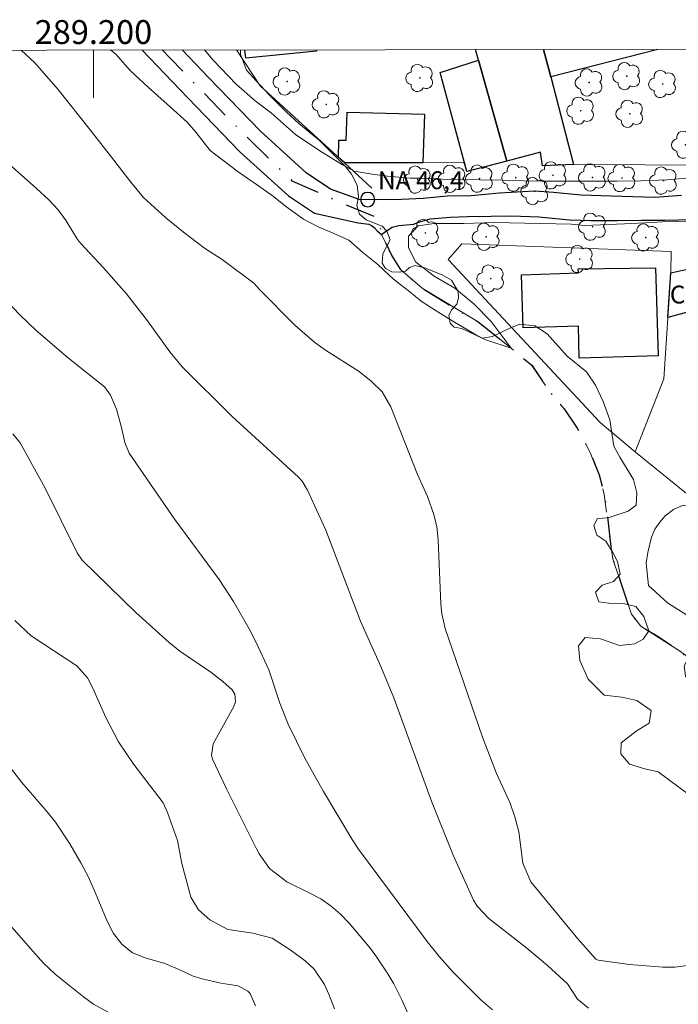
# Model space of a CAD drawing. Units: metres. Extents: x 288896 to 289412, y 1671024 to 1671589.
# Drawn here: x 289194 to 289249, y 1671504 to 1671587 of the extents above; entities that cross this region are included whole.
import ezdxf
from ezdxf.enums import TextEntityAlignment as Align

# ---------------------------------------------------------------- set-up
doc = ezdxf.new("R2010")
doc.units = ezdxf.units.M
doc.header["$MEASUREMENT"] = 0
doc.linetypes.add('Intermitente', pattern=[48, 15, -2, 2, -2, 2, -2, 2, -2, 2, -2, 15])
doc.linetypes.add('MUNICIPAL', pattern=[0.5, 0.25, -0.125, 0, -0.125])
for name, color, linetype, lineweight in [('Articulacao', 7, 'Continuous', 18), ('Edificacoes', 7, 'Continuous', 30), ('Limite_Municipal', 7, 'MUNICIPAL', 30), ('Malha_Coordenadas', 7, 'Continuous', 15), ('Muro_Grade', 8, 'Continuous', 20), ('Pto_Nivel_Agua', 5, 'Continuous', 9), ('Rio_Intermitente', 5, 'Intermitente', 9), ('Rio_Perene', 5, 'Continuous', 25), ('Topon_Fundacao_Const_Ruinas', 7, 'Continuous', 9), ('Topon_Pto_Nivel_Agua', 5, 'Continuous', 9)]:
    doc.layers.add(name, color=color, linetype=linetype, lineweight=lineweight)
for name, color, linetype, lineweight, true_color in [('Arvores_Isoladas', 7, 'Continuous', 18, 0x00ff33), ('Curvas_Intermediarias', 7, 'Continuous', 9, 0x783c14), ('Curvas_Mestras', 7, 'Continuous', 20, 0x783c14), ('Vegetacao', 7, 'Orla8', 9, 0x00ff33)]:
    doc.layers.add(name, color=color, linetype=linetype, lineweight=lineweight, true_color=true_color)
doc.styles.add('Arial', font='arial.ttf', dxfattribs={"height": 1.5})
doc.styles.get("Standard").update_dxf_attribs({"font": 'arial.ttf'})
doc.linetypes.add('Orla8', pattern='A,6,-0.5,["V",Standard,S=1,R=0,X=-0.5,Y=-1],-0.5,6,-0.5,["V",Standard,S=1,R=0,X=-0.5,Y=-1],-0.5', length=14)

# ---------------------------------------------------------------- blocks, each defined once
blk = doc.blocks.new('CotasNa')
at = {"layer": 'Pto_Nivel_Agua', "lineweight": -3}
blk.add_lwpolyline([(0, 0.6, 1), (0, -0.6, 1)], format="xyb", close=True, dxfattribs=at)
blk = doc.blocks.new('Arvore')
at = {"layer": 'Arvores_Isoladas'}
blk.add_lwpolyline([(-0.718, 0.493, 0.872324), (-0.722, -0.551, 0.862983), (0.284, -0.827, 0.900105), (0.89, 0.029, 0.863155), (0.262, 0.861, 0.882486)], format="xyb", close=True, dxfattribs=at)
blk.add_circle((0, 0), 0.0286, dxfattribs=at)

msp = doc.modelspace()

# ---------------------------------------------------------------- linework, layer by layer
at = {"layer": 'Articulacao', "flags": 128}
msp.add_lwpolyline([(288912.483, 1671583.688), (289394.549, 1671584.162), (289395.082, 1671029.896), (288913.04, 1671029.421), (288912.483, 1671583.688)], close=True, dxfattribs=at)
at = {"layer": 'Curvas_Intermediarias', "flags": 128}
for points, elevation in [([(289193.958, 1671583.965), (289195.084, 1671582.908), (289197.008, 1671580.676), (289199.739, 1671577.295), (289201.503, 1671575.009), (289203.127, 1671572.895), (289204.18, 1671571.618), (289206.029, 1671569.955), (289207.545, 1671568.721), (289209.297, 1671567.369), (289210.769, 1671566.426), (289213.442, 1671564.44), (289213.924, 1671563.89), (289216.868, 1671560.932), (289218.533, 1671559.478), (289219.43, 1671558.834), (289222.234, 1671557.046), (289223.248, 1671556.241), (289224.177, 1671555.348), (289224.893, 1671554.096), (289227.13, 1671548.43), (289227.959, 1671546.59), (289228.504, 1671545.094), (289228.749, 1671544.037), (289228.861, 1671542.957), (289229.085, 1671537.584), (289229.181, 1671536.755), (289229.433, 1671535.528), (289232.564, 1671526.427), (289233.748, 1671523.396), (289234.894, 1671520.915), (289235.284, 1671519.778), (289235.622, 1671518.509), (289235.944, 1671515.901), (289236.607, 1671514.338), (289240.557, 1671509.546), (289242.048, 1671507.859), (289242.25, 1671507.767), (289244.865, 1671507.413), (289247.659, 1671507.178), (289248.671, 1671507.176), (289249.738, 1671507.318)], 48), ([(289201.423, 1671583.972), (289201.866, 1671583.627), (289203.076, 1671582.26), (289204.605, 1671580.837), (289206.18, 1671579.443), (289207.84, 1671577.936), (289208.574, 1671577.08), (289209.779, 1671575.562), (289210.836, 1671574.735), (289212.122, 1671573.782), (289213.724, 1671572.649), (289214.954, 1671571.79), (289216.201, 1671570.798), (289217.597, 1671569.806), (289218.82, 1671569.176), (289220.074, 1671568.642), (289221.391, 1671568.059), (289222.559, 1671567.028), (289223.813, 1671566.012), (289225.123, 1671564.791), (289226.488, 1671563.72), (289227.427, 1671562.948), (289228.697, 1671562.138), (289230.085, 1671561.256), (289231.923, 1671560.17), (289232.775, 1671559.737), (289234.967, 1671558.998), (289233.294, 1671561.235), (289231.842, 1671562.724), (289230.256, 1671564.031), (289228.513, 1671565.047), (289226.99, 1671566.196), (289226.382, 1671567.41), (289226.373, 1671568.387), (289227.2, 1671569.255), (289228.517, 1671569.446), (289231.016, 1671569.448), (289233.554, 1671569.537), (289239.99, 1671569.392), (289241.104, 1671569.273), (289244.471, 1671569.427), (289246.71, 1671569.531), (289248.562, 1671569.646), (289250.216, 1671569.614)], 47), ([(289249.896, 1671573.277), (289248.038, 1671573.093), (289245.847, 1671573.015), (289243.818, 1671572.992), (289241.256, 1671572.984), (289239.307, 1671572.983), (289237.529, 1671572.997), (289235.993, 1671573.028), (289234.243, 1671573.058), (289232.326, 1671573.089), (289230.918, 1671573.131), (289229.184, 1671573.166), (289227.498, 1671573.251), (289226.515, 1671573.25), (289224.63, 1671573.42), (289223.335, 1671573.569), (289221.821, 1671573.825), (289220.854, 1671574.356), (289218.962, 1671575.52), (289216.904, 1671576.903), (289214.91, 1671578.679), (289213.54, 1671579.714), (289211.955, 1671581.12), (289210.025, 1671583.115), (289209.29, 1671583.98)], 47), ([(289192.167, 1671575.091), (289195.24, 1671572.378), (289196.273, 1671571.424), (289197.061, 1671570.59), (289197.729, 1671569.657), (289198.675, 1671568.11), (289198.937, 1671567.761), (289200.854, 1671565.719), (289202.76, 1671563.565), (289204.524, 1671561.294), (289206.403, 1671558.698), (289207.416, 1671557.444), (289211.575, 1671553.305), (289217.171, 1671548.203), (289217.47, 1671547.885), (289217.915, 1671547.131), (289219.467, 1671543.758), (289222.364, 1671536.138), (289224.063, 1671532.35), (289225.155, 1671529.746), (289228.312, 1671521.071), (289230.103, 1671516.571), (289231.817, 1671512.791), (289232.119, 1671512.302), (289233.108, 1671511.262), (289236.289, 1671508.769), (289238.026, 1671507.323), (289239.681, 1671505.786), (289240.534, 1671504.502), (289241.446, 1671503.762)], 49), ([(289193.267, 1671551.838), (289193.856, 1671551.069), (289195.968, 1671547.279), (289198.639, 1671541.86), (289199.069, 1671541.255), (289203.557, 1671536.879), (289206.351, 1671534.368), (289207.244, 1671533.64), (289209.832, 1671531.885), (289210.835, 1671531.09), (289211.623, 1671530.391), (289211.826, 1671530.03), (289211.881, 1671529.402), (289211.741, 1671529.002), (289210.036, 1671525.878), (289209.883, 1671524.913), (289209.997, 1671524.539), (289211.135, 1671522.118), (289213.651, 1671517.078), (289213.868, 1671516.682), (289214.73, 1671515.448), (289216.203, 1671514.326), (289218.129, 1671513.39), (289219.043, 1671512.894), (289219.895, 1671512.298), (289220.682, 1671511.616), (289221.397, 1671510.859), (289223.188, 1671508.737), (289223.707, 1671508.054), (289224.649, 1671506.62), (289225.138, 1671505.776), (289225.817, 1671504.455), (289226.3, 1671503.381)], 51), ([(289193.412, 1671536.196), (289194.784, 1671534.923), (289198.623, 1671532.412), (289199.512, 1671531.397), (289199.948, 1671530.543), (289201.046, 1671528.079), (289202.095, 1671526.044), (289203.378, 1671524.148), (289205.829, 1671520.93), (289206.2, 1671520.145), (289207.05, 1671517.792), (289207.414, 1671515.872), (289208.149, 1671513.039), (289208.793, 1671511.981), (289209.733, 1671511.141), (289211.256, 1671510.331), (289213.344, 1671510.037), (289214.975, 1671509.618), (289216.484, 1671508.64), (289217.727, 1671507.716), (289218.475, 1671507.009), (289219.332, 1671505.745), (289219.715, 1671504.912), (289220.173, 1671503.698)], 52), ([(289192.679, 1671524.378), (289194.016, 1671522.658), (289196.141, 1671520.179), (289196.813, 1671519.326), (289198.02, 1671517.519), (289198.943, 1671515.921), (289199.55, 1671514.767), (289200.1, 1671513.584), (289201.147, 1671511.042), (289201.676, 1671510.013), (289202.39, 1671509.104), (289203.282, 1671508.395), (289204.333, 1671507.955), (289205.967, 1671507.483), (289207.28, 1671506.943), (289208.355, 1671506.422), (289209.095, 1671506.199), (289210.653, 1671505.85), (289212.113, 1671505.62), (289212.924, 1671505.183), (289213.133, 1671504.972), (289213.559, 1671503.937)], 53), ([(289192.778, 1671510.97), (289195.144, 1671508.267), (289195.83, 1671507.533), (289196.798, 1671506.611), (289199.176, 1671504.689), (289199.994, 1671504.096), (289202.652, 1671502.627)], 54)]:
    msp.add_lwpolyline(points, dxfattribs=dict(at, elevation=elevation))
at = {"layer": 'Curvas_Mestras', "elevation": 50, "flags": 128}
msp.add_lwpolyline([(289192.746, 1671562.929), (289193.851, 1671561.791), (289195.212, 1671560.499), (289197.909, 1671558.161), (289200.916, 1671555.778), (289201.425, 1671555.071), (289201.925, 1671553.888), (289202.347, 1671552.366), (289202.62, 1671551.099), (289202.988, 1671550.229), (289206.821, 1671544.673), (289210.521, 1671539.626), (289211.728, 1671537.788), (289213.047, 1671535.509), (289213.662, 1671534.32), (289214.675, 1671532.076), (289215.606, 1671529.298), (289216.293, 1671527.539), (289217.696, 1671524.672), (289219.256, 1671521.888), (289221.661, 1671517.883), (289222.202, 1671517.056), (289227.926, 1671509.324), (289228.959, 1671508.049), (289230.08, 1671506.784), (289232.429, 1671504.458), (289233.399, 1671503.618)], dxfattribs=at)
at = {"layer": 'Edificacoes', "flags": 128}
for points in [[(289218.676, 1671583.862), (289212.77, 1671583.28), (289212.675, 1671583.983)], [(289218.658, 1671583.989), (289218.676, 1671583.862)], [(289237.687, 1671584.008), (289238.283, 1671581.732), (289240.178, 1671574.375), (289237.584, 1671574.261), (289237.439, 1671575.408), (289234.61, 1671574.667), (289232.228, 1671583.121), (289231.996, 1671584.002)], [(289247.26, 1671584.017), (289238.283, 1671581.732), (289237.687, 1671584.008)]]:
    msp.add_lwpolyline(points, dxfattribs=at)
for points in [[(289234.61, 1671574.667), (289231.263, 1671573.79), (289229.017, 1671582.076), (289232.228, 1671583.121)], [(289227.583, 1671574.528), (289221.039, 1671574.509), (289220.518, 1671574.961), (289220.543, 1671576.411), (289221.148, 1671576.429), (289221.244, 1671578.775), (289227.723, 1671578.605)], [(289247.052, 1671565.728), (289247.279, 1671558.376), (289240.661, 1671558.181), (289240.599, 1671560.851), (289235.98, 1671560.699), (289235.846, 1671565.156), (289240.603, 1671565.304), (289240.592, 1671565.654)], [(289249.723, 1671562.03), (289248.091, 1671561.577), (289248.346, 1671565.323), (289249.859, 1671565.65)]]:
    msp.add_lwpolyline(points, close=True, dxfattribs=at)
at = {"layer": 'Limite_Municipal', "ltscale": 10, "flags": 128}
msp.add_lwpolyline([(289205.747, 1671583.976), (289206.408, 1671583.304), (289212.589, 1671576.926), (289216.621, 1671573.017), (289221.763, 1671570.746), (289223.827, 1671569.907), (289224.126, 1671568.515), (289224.988, 1671566.728), (289225.736, 1671565.552), (289227.532, 1671564.016), (289230.114, 1671562.434), (289232.198, 1671561.214), (289233.422, 1671560.264), (289234.967, 1671558.998), (289236.689, 1671557.573), (289238.185, 1671555.379), (289239.409, 1671553.931), (289240.497, 1671552.302), (289241.586, 1671550.266), (289242.335, 1671548.41), (289242.766, 1671546.758), (289243.039, 1671544.947), (289243.222, 1671543.114), (289243.473, 1671541.348), (289244.222, 1671539.198), (289245.039, 1671536.732), (289245.832, 1671535.736), (289247.282, 1671534.877), (289249.14, 1671533.611), (289251.133, 1671532.119), (289252.243, 1671531.034), (289253.127, 1671530.016), (289255.527, 1671529.316), (289256.728, 1671528.389), (289258.246, 1671527.168), (289260.488, 1671526.129), (289261.802, 1671525.474), (289263.659, 1671524.343), (289265.516, 1671523.236), (289267.895, 1671521.54), (289271.315, 1671519.393), (289272.742, 1671518.67), (289274.509, 1671517.517), (289275.551, 1671516.431), (289276.594, 1671514.848), (289278.09, 1671512.857), (289280.016, 1671510.459), (289281.399, 1671508.332), (289283.167, 1671506.342), (289284.346, 1671504.577), (289285.298, 1671502.994), (289286.318, 1671501.387), (289287.158, 1671499.079), (289287.998, 1671496.703), (289290.768, 1671487.65), (289292.314, 1671481.087), (289293.087, 1671476.967), (289293.604, 1671472.211), (289294.558, 1671469.314), (289295.035, 1671467.164), (289295.58, 1671465.172), (289296.397, 1671462.977), (289297.192, 1671461.121), (289298.053, 1671459.606), (289300.207, 1671455.986), (289302.541, 1671453.294), (289308.276, 1671448.084), (289309.454, 1671447.429), (289313.237, 1671444.987), (289316.114, 1671442.975), (289320.975, 1671439.481), (289323.285, 1671438.284), (289326.659, 1671437.087), (289329.92, 1671436.094), (289332.297, 1671435.281), (289338.131, 1671434.387), (289340.191, 1671434.729), (289342.998, 1671435.048), (289345.33, 1671434.892), (289348.168, 1671434.813), (289349.571, 1671434.928), (289351.224, 1671434.612), (289352.832, 1671434.251), (289355.571, 1671433.801), (289357.704, 1671433.301), (289359.471, 1671432.419), (289360.944, 1671430.361), (289361.897, 1671428.302), (289362.635, 1671426.108), (289363.498, 1671423.755), (289365.538, 1671420.429), (289367.305, 1671418.733), (289370.251, 1671416.381), (289371.859, 1671414.843), (289373.308, 1671412.994), (289374.125, 1671410.934), (289374.716, 1671408.377), (289375.601, 1671405.729), (289377.665, 1671401.588), (289379.32, 1671399.009), (289383.127, 1671395.006), (289386.842, 1671392.451), (289389.537, 1671390.733), (289392.572, 1671388.721), (289394.738, 1671387.226)], dxfattribs=at)
at = {"layer": 'Malha_Coordenadas', "flags": 128}
msp.add_lwpolyline([(289200, 1671583.971), (289200, 1671579.971)], dxfattribs=at)
at = {"layer": 'Muro_Grade', "flags": 128}
for points in [[(289211.984, 1671583.982), (289213.968, 1671580.981), (289221.01, 1671574.509), (289223.316, 1671572.39)], [(289221.01, 1671574.509), (289227.583, 1671574.528), (289231.021, 1671574.538), (289231.265, 1671573.791), (289234.62, 1671574.67), (289237.439, 1671575.408), (289237.584, 1671574.261), (289240.212, 1671574.375), (289252.103, 1671574.329)], [(289229.703, 1671566.423), (289242.426, 1671552.793), (289245.381, 1671550.288), (289254.363, 1671543.008), (289261.894, 1671536.584), (289270.447, 1671528.562), (289276.396, 1671522.717), (289286.776, 1671512.868), (289294.282, 1671505.782), (289300.298, 1671497.557), (289315.613, 1671507.617), (289309.444, 1671516.291), (289303.674, 1671524.568), (289295.417, 1671536.181), (289288.784, 1671545.549), (289284.333, 1671552.163), (289278.613, 1671560.301), (289268.82, 1671569.737), (289266.756, 1671569.292), (289249.859, 1671565.65), (289248.346, 1671565.323), (289247.742, 1671556.439), (289245.339, 1671550.324)], [(289248.346, 1671565.323), (289248.36, 1671567.086), (289230.83, 1671567.745), (289229.703, 1671566.423)]]:
    msp.add_lwpolyline(points, dxfattribs=at)
at = {"layer": 'Rio_Intermitente', "flags": 128}
msp.add_lwpolyline([(289224.126, 1671568.515), (289224.988, 1671566.728), (289225.736, 1671565.552), (289227.532, 1671564.016), (289232.198, 1671561.214), (289234.967, 1671558.998), (289236.689, 1671557.573), (289238.185, 1671555.379), (289239.409, 1671553.931), (289240.497, 1671552.302), (289241.586, 1671550.266), (289242.334, 1671548.41), (289242.766, 1671546.758), (289243.222, 1671543.114), (289243.473, 1671541.348), (289245.039, 1671536.732), (289245.832, 1671535.736), (289249.14, 1671533.611), (289251.133, 1671532.119), (289252.243, 1671531.034), (289253.127, 1671530.016), (289255.527, 1671529.316), (289258.246, 1671527.168), (289261.802, 1671525.474), (289265.516, 1671523.236), (289271.315, 1671519.393), (289272.742, 1671518.67), (289274.509, 1671517.517), (289275.551, 1671516.431), (289278.09, 1671512.857), (289280.016, 1671510.459), (289281.399, 1671508.332), (289283.167, 1671506.342), (289285.298, 1671502.993), (289286.318, 1671501.387), (289287.998, 1671496.703), (289290.768, 1671487.65), (289293.087, 1671476.967), (289293.604, 1671472.211), (289294.558, 1671469.314), (289295.58, 1671465.172), (289297.192, 1671461.121), (289300.207, 1671455.986), (289302.541, 1671453.294), (289308.276, 1671448.084), (289313.237, 1671444.987), (289320.975, 1671439.481), (289323.285, 1671438.284), (289329.92, 1671436.094), (289332.297, 1671435.281), (289338.131, 1671434.387), (289342.998, 1671435.048), (289348.168, 1671434.813), (289349.571, 1671434.928), (289352.832, 1671434.251), (289357.704, 1671433.301), (289359.471, 1671432.419), (289360.944, 1671430.361), (289361.897, 1671428.302), (289363.498, 1671423.755), (289365.538, 1671420.429), (289367.305, 1671418.733), (289370.251, 1671416.381), (289371.859, 1671414.843), (289373.308, 1671412.994), (289374.125, 1671410.934), (289374.716, 1671408.377), (289375.601, 1671405.729), (289377.665, 1671401.588), (289379.32, 1671399.009), (289383.127, 1671395.006), (289389.537, 1671390.733), (289394.738, 1671387.218)], dxfattribs=at)
at = {"layer": 'Rio_Perene', "flags": 128}
for points in [[(289204.044, 1671583.975), (289207.898, 1671579.976), (289212.256, 1671575.453), (289216.329, 1671571.752), (289218.499, 1671570.296), (289222.162, 1671569.495), (289223.057, 1671569.394), (289223.285, 1671569.284), (289223.49, 1671569.112), (289223.741, 1671568.837), (289224.126, 1671568.515), (289224.448, 1671568.767), (289225.005, 1671569.129), (289225.563, 1671569.279), (289226.835, 1671569.39), (289227.141, 1671569.516), (289228.193, 1671569.839), (289229.858, 1671569.982), (289231.319, 1671570.038), (289233.298, 1671570.063), (289235.01, 1671570.081), (289237.28, 1671570.004), (289239.864, 1671569.763), (289241.638, 1671569.707), (289243.892, 1671569.693), (289245.848, 1671569.711), (289247.827, 1671569.712), (289250.167, 1671569.785)], [(289249.237, 1671571.774), (289246.991, 1671571.622), (289243.347, 1671571.737), (289240.825, 1671571.829), (289238.516, 1671572.031), (289236.922, 1671572.139), (289233.985, 1671571.972), (289231.589, 1671571.773), (289229.602, 1671571.732), (289227.592, 1671571.534), (289225.786, 1671571.461), (289223.665, 1671571.436), (289222.258, 1671571.459), (289219.854, 1671572.315), (289217.813, 1671573.685), (289213.958, 1671577.19), (289209.664, 1671581.647), (289207.418, 1671583.978)]]:
    msp.add_lwpolyline(points, dxfattribs=at)
at = {"layer": 'Vegetacao', "flags": 128}
msp.add_lwpolyline([(289212.302, 1671583.983), (289212.313, 1671583.615), (289212.822, 1671582.292), (289213.615, 1671581.397), (289214.735, 1671580.187), (289215.69, 1671579.241), (289216.168, 1671578.757), (289217.198, 1671577.82), (289218.891, 1671576.416), (289221.101, 1671574.228), (289221.604, 1671573.581), (289222.072, 1671572.665), (289222.19, 1671571.665), (289222.046, 1671570.941), (289222.288, 1671570.213), (289222.823, 1671569.761), (289224.17, 1671569.22), (289224.575, 1671568.791), (289224.831, 1671568.079), (289224.234, 1671566.916), (289224.17, 1671566.125), (289224.454, 1671565.679), (289224.968, 1671565.399), (289225.625, 1671565.371), (289226.121, 1671565.462), (289226.471, 1671565.765), (289226.937, 1671565.915), (289227.717, 1671565.737), (289229.203, 1671565.143), (289229.968, 1671564.706), (289230.523, 1671563.755), (289230.574, 1671563.21), (289230.413, 1671562.702), (289230.002, 1671562.249), (289229.761, 1671561.77), (289229.855, 1671561.111), (289230.193, 1671560.772), (289230.833, 1671560.659), (289232.537, 1671559.834), (289233.409, 1671559.983), (289234.909, 1671560.702), (289235.685, 1671561.009), (289236.943, 1671560.888), (289237.977, 1671560.218), (289239.664, 1671558.327), (289241.268, 1671557.019), (289242.042, 1671555.917), (289242.685, 1671554.535), (289243.223, 1671553.002), (289243.561, 1671550.811), (289244.072, 1671549.88), (289245.209, 1671548.018), (289245.48, 1671546.906), (289245.444, 1671545.876), (289244.77, 1671545.371), (289243.092, 1671544.814), (289242.207, 1671544.737), (289241.895, 1671544.158), (289242.136, 1671543.355), (289242.903, 1671542.862), (289243.493, 1671541.908), (289243.869, 1671541.151), (289244.097, 1671540.092), (289243.538, 1671539.483), (289242.594, 1671539.153), (289242.042, 1671538.573), (289242.316, 1671537.78), (289243.152, 1671537.665), (289244.488, 1671537.611), (289245.4, 1671537.378), (289246.092, 1671536.536), (289246.498, 1671535.332), (289246.031, 1671534.644), (289245.324, 1671534.248), (289244.03, 1671534.128), (289242.447, 1671534.68), (289241.176, 1671534.794), (289240.601, 1671534.076), (289240.724, 1671532.852), (289241.413, 1671531.299), (289242.757, 1671529.967), (289244.248, 1671529.794), (289245.489, 1671529.516), (289246.681, 1671528.677), (289246.538, 1671527.621), (289245.432, 1671526.935), (289244.186, 1671525.96), (289244.154, 1671525.058), (289244.889, 1671524.193), (289246.15, 1671523.777), (289247.272, 1671523.534), (289250.625, 1671521.062), (289252.218, 1671520.81), (289252.664, 1671521.828), (289252.173, 1671523.46), (289251.938, 1671524.835), (289252.233, 1671525.941), (289253.058, 1671526.705), (289254.042, 1671527.101), (289255.016, 1671527.125), (289256.003, 1671527.962), (289256.308, 1671529.134), (289256.566, 1671530.602), (289257.345, 1671531.959), (289257.725, 1671533.285), (289257.625, 1671534.799), (289257.088, 1671535.276), (289256.315, 1671534.877), (289255.632, 1671533.53), (289255.159, 1671532.292), (289254.196, 1671530.827), (289252.453, 1671529.805), (289251.285, 1671529.791), (289250.708, 1671530.156), (289249.555, 1671531.537), (289249.446, 1671532.422), (289250.415, 1671534.22), (289250.345, 1671535.368), (289249.745, 1671536.618), (289248.072, 1671537.696), (289246.478, 1671539.13), (289246.265, 1671541.012), (289246.416, 1671541.911), (289246.728, 1671543.187), (289246.998, 1671543.863), (289247.414, 1671544.445), (289247.869, 1671544.98), (289248.571, 1671545.507), (289249.384, 1671545.859), (289250.138, 1671545.699), (289250.925, 1671545.056), (289251.597, 1671544.4), (289252.179, 1671543.35), (289252.924, 1671541.423), (289253.603, 1671540.445), (289254.442, 1671539.877), (289255.583, 1671539.621), (289257.651, 1671539.817), (289258.726, 1671539.442), (289259.754, 1671538.806), (289260.59, 1671538.202), (289262.248, 1671536.288), (289262.99, 1671535.281), (289264.113, 1671533.194), (289264.889, 1671532.626), (289265.542, 1671532.883), (289265.772, 1671533.596), (289265.689, 1671534.329), (289265.518, 1671535.23), (289265.918, 1671535.698), (289266.634, 1671535.655), (289267.868, 1671534.392), (289268.416, 1671534.467), (289269.21, 1671534.732), (289270.159, 1671534.738), (289271.203, 1671534.523), (289272.441, 1671533.786), (289272.992, 1671532.885), (289273.031, 1671532.055), (289272.572, 1671531.253), (289271.88, 1671530.819), (289270.129, 1671530.42), (289269.807, 1671529.974), (289269.509, 1671528.353), (289269.768, 1671527.639), (289270.467, 1671526.896), (289271.954, 1671525.847), (289273.658, 1671524.427), (289274.344, 1671523.938), (289275.105, 1671523.476), (289276.511, 1671521.976), (289277.272, 1671521.12), (289278.154, 1671520.358), (289279.989, 1671519.284), (289283.173, 1671516.948), (289284.601, 1671515.791), (289285.4, 1671514.983), (289286.741, 1671513.098), (289287.399, 1671512.285), (289288.298, 1671511.658), (289290.069, 1671510.752), (289291.973, 1671509.87), (289292.572, 1671509.41), (289293.268, 1671508.52), (289293.784, 1671507.455), (289294.192, 1671506.309), (289294.871, 1671505.424), (289296.528, 1671504.767), (289297.444, 1671504.692), (289299.231, 1671504.757), (289300.139, 1671504.382), (289300.617, 1671503.659), (289300.961, 1671501.504), (289301.677, 1671499.511), (289302.206, 1671498.608), (289303.627, 1671496.51), (289303.989, 1671495.089), (289304.072, 1671493.936), (289304.043, 1671491.866), (289304.371, 1671491.052), (289304.95, 1671490.464), (289306.767, 1671489.18), (289307.621, 1671488.079), (289307.917, 1671486.992), (289308.153, 1671485.735), (289308.469, 1671484.73), (289309.365, 1671482.685), (289309.494, 1671481.864), (289309.243, 1671481.169), (289308.113, 1671480.24), (289307.127, 1671479.898), (289305.851, 1671479.817), (289304.652, 1671480.009), (289303.337, 1671480.044), (289302.209, 1671479.581), (289301.646, 1671478.633), (289301.666, 1671477.328), (289302.297, 1671476.365), (289303.477, 1671475.506), (289305.017, 1671475.442), (289306, 1671475.697), (289306.997, 1671476.43), (289307.67, 1671477.346), (289308.436, 1671478.751), (289308.922, 1671479.163), (289309.443, 1671479.403), (289309.849, 1671479.932), (289309.997, 1671480.31), (289310.635, 1671481.008), (289311.616, 1671481.29), (289312.899, 1671481.223), (289313.899, 1671481.452), (289314.725, 1671481.941), (289315.494, 1671482.543), (289316.757, 1671483.968), (289317.362, 1671484.489), (289318.096, 1671484.887), (289318.817, 1671485.101), (289319.495, 1671485.215), (289320.546, 1671485.24), (289321.893, 1671484.956), (289322.889, 1671484.502), (289323.398, 1671483.991), (289323.837, 1671483.299), (289324.407, 1671482.004), (289324.904, 1671481.44), (289325.454, 1671480.925), (289326.033, 1671480.288), (289326.325, 1671479.586), (289326.393, 1671478.777), (289326.384, 1671477.998), (289326.47, 1671477.412), (289326.855, 1671476.833), (289327.296, 1671476.608), (289328.526, 1671475.757), (289329.219, 1671475.173), (289329.937, 1671474.705), (289331.349, 1671474.196), (289332.021, 1671473.867), (289332.61, 1671473.355), (289333.238, 1671472.661), (289333.878, 1671471.606), (289334.62, 1671469.572), (289334.856, 1671468.398), (289334.974, 1671466.99), (289335.043, 1671466.46), (289335.469, 1671465.735), (289336.097, 1671465.28), (289336.298, 1671464.903), (289336.38, 1671464.516), (289336.299, 1671464.026), (289335.746, 1671463.626), (289335.728, 1671463.444), (289336.035, 1671463.241), (289336.892, 1671462.84), (289337.388, 1671462.577), (289338.321, 1671461.823), (289338.758, 1671461.486), (289339.452, 1671460.468), (289339.79, 1671460.073), (289340.045, 1671459.839), (289340.232, 1671459.409), (289340.265, 1671459.001), (289340.161, 1671458.544), (289340.27, 1671458.053), (289340.913, 1671457.766), (289341.192, 1671457.506), (289341.25, 1671457.105), (289341.095, 1671456.773), (289340.763, 1671456.533), (289340.72, 1671456.281), (289340.743, 1671455.516), (289340.656, 1671454.944), (289340.349, 1671454.54), (289339.906, 1671454.306), (289339.466, 1671454.015), (289338.934, 1671453.371), (289338.536, 1671453.346), (289337.983, 1671453.573), (289337.058, 1671454.023), (289336.388, 1671454.301), (289336.011, 1671454.264), (289335.905, 1671454.059), (289335.997, 1671453.803), (289336.692, 1671453.557), (289337.137, 1671453.367), (289337.451, 1671453.06), (289337.504, 1671452.685), (289337.416, 1671452.425), (289337.072, 1671452.146), (289336.648, 1671451.76), (289336.018, 1671451.221), (289335.723, 1671450.923), (289335.512, 1671450.587), (289335.41, 1671450.253), (289335.445, 1671449.841), (289335.583, 1671449.581), (289335.8, 1671449.36), (289336.139, 1671449.172), (289336.98, 1671449.081), (289337.753, 1671448.953), (289338.179, 1671448.823), (289338.683, 1671448.46), (289338.882, 1671447.848), (289339.007, 1671447.146), (289339.213, 1671446.686), (289339.792, 1671446.086), (289340.338, 1671445.062), (289341.274, 1671444.05), (289341.79, 1671443.639), (289342.359, 1671443.337), (289343.033, 1671443.209), (289344.362, 1671443.053), (289344.912, 1671442.707), (289345.225, 1671442.15), (289345.163, 1671441.608), (289344.919, 1671441.106), (289344.798, 1671440.61), (289345.002, 1671440.298), (289345.346, 1671440.029), (289345.569, 1671439.543), (289345.599, 1671439.063), (289345.541, 1671438.622), (289345.617, 1671437.901), (289345.917, 1671437.54), (289346.162, 1671437.603), (289346.324, 1671437.925), (289346.396, 1671438.238), (289346.58, 1671438.456), (289346.907, 1671438.565), (289347.128, 1671438.415), (289347.254, 1671437.948), (289347.23, 1671437.529), (289347.092, 1671437.025), (289346.766, 1671436.671), (289346.294, 1671436.337), (289345.887, 1671436.155), (289345.488, 1671436.072), (289345.141, 1671436.045), (289344.793, 1671436.176), (289344.579, 1671436.517), (289344.543, 1671436.885), (289344.564, 1671437.238), (289344.678, 1671437.476), (289344.951, 1671437.704), (289345.147, 1671437.946), (289345.011, 1671438.312), (289344.774, 1671438.488), (289344.061, 1671438.514), (289343.747, 1671438.633), (289343.407, 1671438.887), (289342.687, 1671439.617), (289342.404, 1671439.886), (289341.907, 1671440.27), (289341.468, 1671440.464), (289340.836, 1671440.667), (289340.286, 1671440.606), (289339.831, 1671440.373), (289339.524, 1671440.137), (289339.287, 1671439.883), (289339.004, 1671439.427), (289338.692, 1671439.052), (289338.329, 1671438.814), (289336.564, 1671437.982), (289336.068, 1671437.616), (289335.669, 1671436.862), (289335.83, 1671436.228), (289336.128, 1671436.061), (289336.452, 1671436.24), (289336.839, 1671436.575), (289337.193, 1671436.699), (289337.646, 1671436.682), (289338.251, 1671436.46), (289338.779, 1671436.33), (289339.261, 1671436.284), (289339.828, 1671436.103), (289340.32, 1671435.886), (289340.654, 1671435.644), (289340.986, 1671435.358), (289342.847, 1671434.701), (289344.085, 1671434.107), (289345.301, 1671433.9), (289345.829, 1671433.655), (289346.77, 1671432.775), (289347.041, 1671432.322), (289347.192, 1671431.705), (289347.188, 1671431.124), (289347.086, 1671430.591), (289346.849, 1671430.239), (289346.525, 1671430.157), (289345.801, 1671430.43), (289345.483, 1671430.456), (289345.258, 1671430.306), (289345.164, 1671430.013), (289345.117, 1671428.937), (289344.917, 1671427.934), (289344.839, 1671427.646), (289344.286, 1671427.25), (289343.787, 1671426.954), (289342.941, 1671426.554), (289342.489, 1671426.191), (289342.206, 1671425.727), (289342.186, 1671425.304), (289342.286, 1671424.966), (289342.943, 1671424.032), (289343.417, 1671423.522), (289343.884, 1671422.685), (289344.028, 1671421.944), (289344.07, 1671420.694), (289343.823, 1671420.014), (289343.292, 1671419.173), (289342.859, 1671417.918), (289342.821, 1671417.098), (289342.851, 1671416.31), (289343.287, 1671415.712), (289343.809, 1671415.596), (289345.175, 1671415.649), (289345.864, 1671415.703), (289346.316, 1671416.039), (289346.324, 1671416.97), (289346.44, 1671417.291), (289346.705, 1671417.632), (289347.525, 1671418.389), (289348.009, 1671418.938), (289348.362, 1671419.438), (289349.309, 1671420.501), (289349.781, 1671421.225), (289350.107, 1671421.891), (289350.033, 1671423.674), (289350.09, 1671424.684), (289350.238, 1671425.419), (289350.562, 1671425.802), (289351.032, 1671425.995), (289351.674, 1671425.815), (289352.214, 1671425.38), (289353.549, 1671423.896), (289353.95, 1671423.415), (289354.873, 1671422.053), (289356.016, 1671420.393), (289356.314, 1671419.769), (289356.507, 1671419.221), (289356.641, 1671417.084), (289356.942, 1671416.384), (289357.506, 1671416.029), (289358.355, 1671415.624), (289358.978, 1671414.892), (289359.323, 1671413.795), (289359.35, 1671412.592), (289359.068, 1671411.801), (289357.811, 1671410.463), (289357.666, 1671409.961), (289357.783, 1671409.456), (289358.338, 1671409.369), (289358.948, 1671409.452), (289359.66, 1671409.315), (289360.282, 1671408.878), (289360.475, 1671408.242), (289360.414, 1671407.5), (289359.881, 1671406.42), (289359.499, 1671406.283), (289358.207, 1671405.946), (289357.86, 1671405.624), (289356.772, 1671404.319), (289356.3, 1671403.726), (289356.058, 1671402.99), (289356.141, 1671402.383), (289356.623, 1671402.022), (289358.537, 1671401.924), (289359.179, 1671401.808), (289359.793, 1671401.403), (289360.395, 1671400.665), (289361.596, 1671398.965), (289363.37, 1671396.109), (289364.499, 1671393.935), (289365.675, 1671391.063), (289366.301, 1671389.652), (289367.723, 1671387.315), (289369.523, 1671384.844), (289371.155, 1671383.537), (289372.749, 1671382.239), (289373.611, 1671381.453), (289374.459, 1671380.494), (289374.973, 1671379.554), (289375.355, 1671378.59), (289375.935, 1671376.081), (289376.02, 1671375.163), (289376.026, 1671373.813), (289375.887, 1671372.62), (289375.418, 1671371.558), (289375.693, 1671370.673), (289376.761, 1671369.277), (289377.923, 1671367.332), (289378.347, 1671366.331), (289378.819, 1671365.465), (289379.523, 1671364.641), (289380.208, 1671363.37), (289380.54, 1671362.332), (289380.537, 1671360.241), (289381.829, 1671358.524), (289382.766, 1671357.677), (289383.717, 1671357.007), (289384.532, 1671356.174), (289384.915, 1671355.071), (289385.224, 1671353.707), (289385.956, 1671352.832), (289386.729, 1671352.51), (289387.512, 1671352.504), (289388.678, 1671352.87), (289389.433, 1671354.305), (289389.489, 1671357.227), (289390.022, 1671358.994), (289391.155, 1671360.632), (289393.208, 1671361.683), (289394.762, 1671362.624)], dxfattribs=at)

# ---------------------------------------------------------------- block references
at = {"layer": 'Arvores_Isoladas'}
for p in [(289227.323, 1671581.629), (289244.65, 1671581.783), (289216.209, 1671581.326), (289241.503, 1671581.25), (289247.658, 1671581.128), (289219.493, 1671579.419), (289240.794, 1671578.886), (289244.907, 1671578.632), (289249.571, 1671576.042), (289230.041, 1671573.178), (289232.32, 1671573.198), (289235.352, 1671573.281), (289238.479, 1671573.476), (289241.783, 1671573.303), (289244.252, 1671573.25), (289227.139, 1671573.12), (289247.73, 1671573.034), (289236.946, 1671572.155), (289241.788, 1671569.176), (289227.793, 1671568.653), (289232.89, 1671568.324), (289246.234, 1671568.273), (289240.711, 1671566.468), (289233.26, 1671564.828)]:
    msp.add_blockref('Arvore', p, dxfattribs=at)
at = {"layer": 'Pto_Nivel_Agua', "rotation": 0.05333546705303424}
msp.add_blockref('CotasNa', (289222.961, 1671571.447, 46.449), dxfattribs=at)

# ---------------------------------------------------------------- texts
at = {"layer": 'Malha_Coordenadas', "style": 'Arial'}
msp.add_text('289.200', height=2, dxfattribs=at).set_placement((289200, 1671584.471), align=Align.CENTER)
at = {"layer": 'Topon_Fundacao_Const_Ruinas', "style": 'Arial'}
msp.add_text('C', height=1.5, dxfattribs=at).set_placement((289248.254, 1671562.744))
at = {"layer": 'Topon_Pto_Nivel_Agua', "style": 'Arial'}
msp.add_text('NA 46,4', height=1.5, rotation=0.05334, dxfattribs=at).set_placement((289223.826, 1671572.312, 46.449))

doc.saveas('drawing.dxf')
